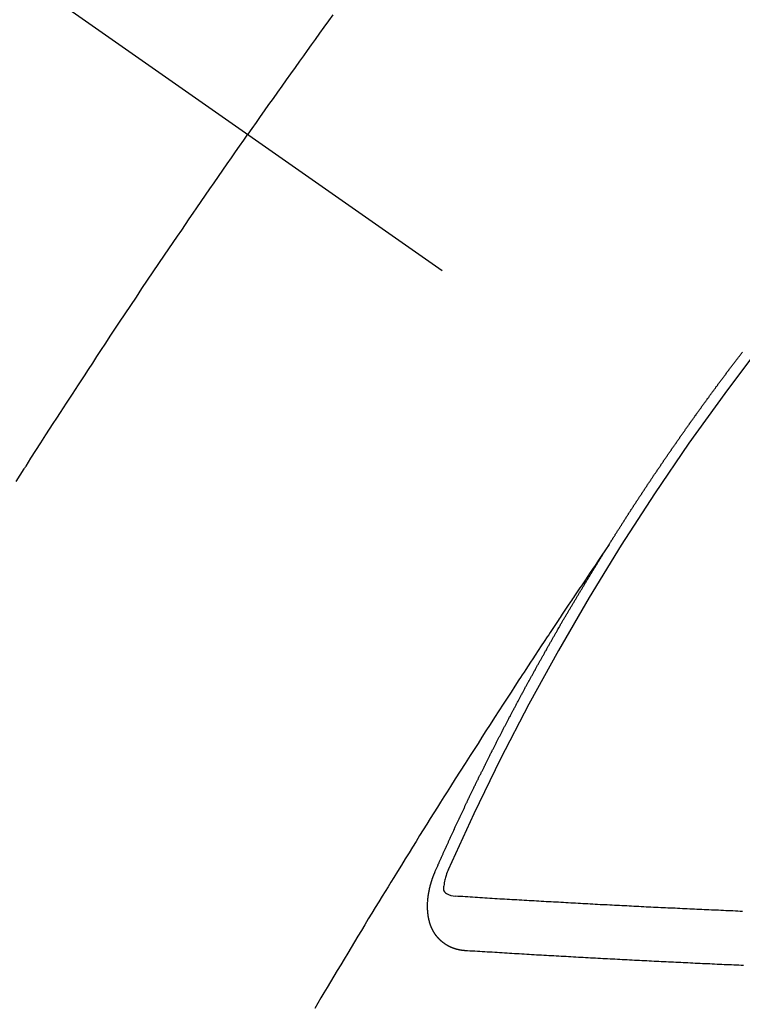
# Model space of a CAD drawing. Extents: x 163 to 26285, y -10810 to -2410.
# Drawn here: x 2413 to 2422, y -4240 to -4227 of the extents above; entities that cross this region are included whole.
import ezdxf

# ---------------------------------------------------------------- set-up
doc = ezdxf.new("R2010")
doc.units = 0
doc.header["$LTSCALE"] = 50
doc.header["$MEASUREMENT"] = 0
doc.linetypes.add('CENTER2', pattern=[1.125, 0.75, -0.125, 0.125, -0.125])
doc.linetypes.add('HIDDEN', pattern=[0.375, 0.25, -0.125])
doc.layers.add('150-機器', color=8, linetype='CONTINUOUS')

msp = doc.modelspace()

# ---------------------------------------------------------------- linework, layer by layer
at = {"layer": '150-機器', "color": 13, "linetype": 'CENTER2'}
msp.add_line((2203.354, -4079.866), (2447.372, -4250.729), dxfattribs=at)
at = {"layer": '150-機器', "color": 13, "linetype": 'HIDDEN'}
for points in [[(2417.03, -4227.27), (2416.975, -4227.346), (2416.92, -4227.422), (2416.865, -4227.498), (2416.811, -4227.574), (2416.762, -4227.641), (2416.713, -4227.709), (2416.665, -4227.777), (2416.616, -4227.844), (2416.562, -4227.921), (2416.507, -4227.998), (2416.453, -4228.074), (2416.398, -4228.151), (2416.344, -4228.227), (2416.29, -4228.304), (2416.235, -4228.38), (2416.181, -4228.457), (2416.13, -4228.529), (2416.08, -4228.602), (2416.029, -4228.674), (2415.978, -4228.747)], [(2413.113, -4233.042), (2413.163, -4232.963), (2413.213, -4232.884), (2413.218, -4232.876), (2413.224, -4232.867), (2413.229, -4232.858), (2413.235, -4232.85), (2413.296, -4232.753), (2413.358, -4232.657), (2413.42, -4232.561), (2413.482, -4232.465), (2413.527, -4232.395), (2413.572, -4232.325), (2413.617, -4232.256), (2413.662, -4232.186), (2413.735, -4232.072), (2413.809, -4231.959), (2413.883, -4231.846), (2413.957, -4231.733), (2414.008, -4231.654), (2414.06, -4231.576), (2414.111, -4231.497), (2414.162, -4231.419), (2414.22, -4231.332), (2414.277, -4231.245), (2414.334, -4231.158), (2414.392, -4231.072), (2414.461, -4230.968), (2414.53, -4230.864), (2414.6, -4230.76), (2414.669, -4230.656), (2414.739, -4230.552), (2414.809, -4230.448), (2414.879, -4230.344), (2414.949, -4230.241), (2415.002, -4230.163), (2415.055, -4230.086), (2415.108, -4230.008), (2415.16, -4229.931), (2415.207, -4229.862), (2415.254, -4229.793), (2415.301, -4229.724), (2415.348, -4229.656), (2415.401, -4229.578), (2415.455, -4229.501), (2415.508, -4229.423), (2415.561, -4229.346), (2415.615, -4229.269), (2415.668, -4229.192), (2415.721, -4229.114), (2415.775, -4229.037), (2415.825, -4228.965), (2415.876, -4228.892), (2415.927, -4228.82), (2415.978, -4228.747)], [(2420.441, -4233.828), (2420.445, -4233.822), (2420.449, -4233.816), (2420.451, -4233.811), (2420.455, -4233.805), (2420.459, -4233.799), (2420.462, -4233.793), (2420.466, -4233.788), (2420.47, -4233.782), (2420.473, -4233.776), (2420.477, -4233.771), (2420.481, -4233.765), (2420.484, -4233.759), (2420.487, -4233.754), (2420.491, -4233.749), (2420.494, -4233.742), (2420.498, -4233.737), (2420.502, -4233.732), (2420.505, -4233.725), (2420.508, -4233.72), (2420.512, -4233.715), (2420.516, -4233.708), (2420.52, -4233.703), (2420.523, -4233.698), (2420.526, -4233.692), (2420.53, -4233.686), (2420.534, -4233.681), (2420.537, -4233.675), (2420.541, -4233.669), (2420.544, -4233.664), (2420.547, -4233.658), (2420.551, -4233.652), (2420.555, -4233.647), (2420.558, -4233.641), (2420.562, -4233.635), (2420.566, -4233.629), (2420.569, -4233.624), (2420.573, -4233.618), (2420.577, -4233.612), (2420.58, -4233.608), (2420.583, -4233.601), (2420.587, -4233.596), (2420.591, -4233.591), (2420.594, -4233.584), (2420.598, -4233.579), (2420.602, -4233.573), (2420.605, -4233.568), (2420.609, -4233.562), (2420.613, -4233.556), (2420.616, -4233.551), (2420.619, -4233.545), (2420.623, -4233.539), (2420.627, -4233.534), (2420.631, -4233.528), (2420.634, -4233.522), (2420.637, -4233.517), (2420.641, -4233.512), (2420.644, -4233.505), (2420.648, -4233.5), (2420.652, -4233.495), (2420.656, -4233.489), (2420.659, -4233.483), (2420.663, -4233.478), (2420.667, -4233.472), (2420.671, -4233.466), (2420.673, -4233.461), (2420.677, -4233.455), (2420.681, -4233.449), (2420.685, -4233.444), (2420.688, -4233.438), (2420.692, -4233.432), (2420.696, -4233.427), (2420.699, -4233.422), (2420.702, -4233.416), (2420.706, -4233.41), (2420.71, -4233.404), (2420.714, -4233.399), (2420.717, -4233.393), (2420.721, -4233.387), (2420.724, -4233.382), (2420.728, -4233.377), (2420.732, -4233.37), (2420.735, -4233.365), (2420.739, -4233.36), (2420.743, -4233.354), (2420.746, -4233.348), (2420.75, -4233.343), (2420.754, -4233.337), (2420.758, -4233.331), (2420.761, -4233.326), (2420.764, -4233.32), (2420.768, -4233.314), (2420.772, -4233.31), (2420.776, -4233.304), (2420.779, -4233.298), (2420.783, -4233.292), (2420.786, -4233.287), (2420.79, -4233.281), (2420.794, -4233.275), (2420.797, -4233.27), (2420.801, -4233.264), (2420.805, -4233.259), (2420.809, -4233.253), (2420.812, -4233.248), (2420.816, -4233.242), (2420.82, -4233.236), (2420.823, -4233.231), (2420.827, -4233.225), (2420.831, -4233.22), (2420.834, -4233.214), (2420.838, -4233.208), (2420.842, -4233.203), (2420.846, -4233.197), (2420.849, -4233.192), (2420.852, -4233.186), (2420.856, -4233.18), (2420.86, -4233.175), (2420.864, -4233.169), (2420.868, -4233.164), (2420.872, -4233.158), (2420.874, -4233.152), (2420.878, -4233.147), (2420.882, -4233.141), (2420.886, -4233.136), (2420.89, -4233.13), (2420.893, -4233.124), (2420.897, -4233.118), (2420.9, -4233.114), (2420.904, -4233.108), (2420.908, -4233.102), (2420.912, -4233.097), (2420.915, -4233.091), (2420.919, -4233.085), (2420.923, -4233.08), (2420.927, -4233.075), (2420.931, -4233.069), (2420.935, -4233.063), (2420.938, -4233.058), (2420.941, -4233.052), (2420.945, -4233.046), (2420.949, -4233.041), (2420.953, -4233.036), (2420.957, -4233.03), (2420.961, -4233.024), (2420.963, -4233.019), (2420.967, -4233.013), (2420.971, -4233.007), (2420.975, -4233.002), (2420.979, -4232.997), (2420.983, -4232.991), (2420.987, -4232.985), (2420.99, -4232.98), (2420.993, -4232.974), (2420.997, -4232.968), (2421.001, -4232.963), (2421.005, -4232.958), (2421.009, -4232.952), (2421.013, -4232.946), (2421.016, -4232.941), (2421.02, -4232.936), (2421.023, -4232.929), (2421.027, -4232.924), (2421.031, -4232.919), (2421.035, -4232.913), (2421.039, -4232.907), (2421.042, -4232.902), (2421.046, -4232.897), (2421.05, -4232.891), (2421.054, -4232.886), (2421.057, -4232.88), (2421.061, -4232.874), (2421.065, -4232.868), (2421.068, -4232.863), (2421.072, -4232.858), (2421.076, -4232.852), (2421.08, -4232.847), (2421.084, -4232.841), (2421.088, -4232.836), (2421.091, -4232.831), (2421.094, -4232.824), (2421.098, -4232.819), (2421.102, -4232.813), (2421.106, -4232.808), (2421.11, -4232.802), (2421.114, -4232.797), (2421.117, -4232.792), (2421.121, -4232.786), (2421.125, -4232.78), (2421.129, -4232.775), (2421.133, -4232.77), (2421.137, -4232.764), (2421.14, -4232.758), (2421.143, -4232.753), (2421.147, -4232.747), (2421.151, -4232.741), (2421.155, -4232.736), (2421.159, -4232.731), (2421.163, -4232.725), (2421.167, -4232.719), (2421.17, -4232.714), (2421.174, -4232.709), (2421.178, -4232.703), (2421.182, -4232.697), (2421.186, -4232.692), (2421.19, -4232.687), (2421.194, -4232.681), (2421.197, -4232.676), (2421.201, -4232.67), (2421.204, -4232.664), (2421.208, -4232.658), (2421.212, -4232.653), (2421.216, -4232.648), (2421.22, -4232.642), (2421.223, -4232.637), (2421.227, -4232.631), (2421.231, -4232.626), (2421.235, -4232.62), (2421.239, -4232.615), (2421.243, -4232.609), (2421.247, -4232.603), (2421.251, -4232.598), (2421.254, -4232.593), (2421.258, -4232.587), (2421.262, -4232.581), (2421.266, -4232.577), (2421.27, -4232.571), (2421.274, -4232.565), (2421.278, -4232.559), (2421.281, -4232.554), (2421.285, -4232.549), (2421.289, -4232.543), (2421.292, -4232.538), (2421.296, -4232.532), (2421.3, -4232.527), (2421.304, -4232.521), (2421.308, -4232.516), (2421.312, -4232.51), (2421.316, -4232.505), (2421.319, -4232.5), (2421.323, -4232.494), (2421.327, -4232.488), (2421.331, -4232.483), (2421.335, -4232.478), (2421.339, -4232.472), (2421.343, -4232.466), (2421.346, -4232.461), (2421.35, -4232.456), (2421.354, -4232.45), (2421.358, -4232.444), (2421.362, -4232.439), (2421.366, -4232.434), (2421.37, -4232.428), (2421.373, -4232.423), (2421.377, -4232.417), (2421.381, -4232.411), (2421.385, -4232.406), (2421.389, -4232.401), (2421.393, -4232.395), (2421.397, -4232.389), (2421.4, -4232.385), (2421.404, -4232.379), (2421.408, -4232.373), (2421.412, -4232.367), (2421.415, -4232.362), (2421.419, -4232.357), (2421.423, -4232.351), (2421.427, -4232.346), (2421.431, -4232.34), (2421.435, -4232.335), (2421.439, -4232.329), (2421.442, -4232.324), (2421.446, -4232.318), (2421.451, -4232.313), (2421.455, -4232.308), (2421.459, -4232.303), (2421.463, -4232.297), (2421.467, -4232.291), (2421.47, -4232.286), (2421.474, -4232.281), (2421.478, -4232.275), (2421.481, -4232.27), (2421.485, -4232.264), (2421.489, -4232.258), (2421.493, -4232.253), (2421.497, -4232.248), (2421.501, -4232.242), (2421.505, -4232.236), (2421.508, -4232.232), (2421.512, -4232.226), (2421.517, -4232.221), (2421.521, -4232.215), (2421.525, -4232.21), (2421.529, -4232.204), (2421.533, -4232.199), (2421.536, -4232.194), (2421.54, -4232.188), (2421.544, -4232.182), (2421.548, -4232.177), (2421.551, -4232.172), (2421.555, -4232.166), (2421.56, -4232.16), (2421.564, -4232.156), (2421.568, -4232.15), (2421.572, -4232.144), (2421.576, -4232.139), (2421.579, -4232.134), (2421.583, -4232.128), (2421.587, -4232.122), (2421.591, -4232.117), (2421.595, -4232.112), (2421.599, -4232.106), (2421.603, -4232.101), (2421.607, -4232.096), (2421.611, -4232.09), (2421.615, -4232.085), (2421.618, -4232.08), (2421.622, -4232.074), (2421.626, -4232.068), (2421.63, -4232.062), (2421.634, -4232.058), (2421.639, -4232.052), (2421.643, -4232.047), (2421.646, -4232.042), (2421.65, -4232.036), (2421.654, -4232.03), (2421.658, -4232.025), (2421.661, -4232.02), (2421.665, -4232.014), (2421.67, -4232.009), (2421.674, -4232.004), (2421.678, -4231.998), (2421.682, -4231.993), (2421.685, -4231.988), (2421.689, -4231.982), (2421.693, -4231.976), (2421.698, -4231.971), (2421.701, -4231.966), (2421.705, -4231.96), (2421.709, -4231.955), (2421.713, -4231.95), (2421.717, -4231.944), (2421.721, -4231.938), (2421.726, -4231.933), (2421.729, -4231.928), (2421.733, -4231.923), (2421.737, -4231.917), (2421.741, -4231.912), (2421.745, -4231.906), (2421.749, -4231.901), (2421.753, -4231.895), (2421.757, -4231.89), (2421.761, -4231.885), (2421.765, -4231.879), (2421.768, -4231.874), (2421.772, -4231.868), (2421.777, -4231.863), (2421.781, -4231.858), (2421.785, -4231.853), (2421.789, -4231.847), (2421.793, -4231.841), (2421.797, -4231.837), (2421.801, -4231.831), (2421.805, -4231.825), (2421.808, -4231.821), (2421.812, -4231.815), (2421.816, -4231.809), (2421.821, -4231.804), (2421.825, -4231.799), (2421.829, -4231.793), (2421.833, -4231.788), (2421.836, -4231.783), (2421.841, -4231.778), (2421.845, -4231.772), (2421.849, -4231.766), (2421.852, -4231.761), (2421.856, -4231.756), (2421.861, -4231.75), (2421.864, -4231.745), (2421.868, -4231.74), (2421.872, -4231.734), (2421.877, -4231.728), (2421.881, -4231.724), (2421.885, -4231.718), (2421.889, -4231.713), (2421.892, -4231.708), (2421.896, -4231.702), (2421.901, -4231.697), (2421.904, -4231.692), (2421.908, -4231.686), (2421.912, -4231.68), (2421.916, -4231.675), (2421.921, -4231.67), (2421.925, -4231.665), (2421.929, -4231.659), (2421.932, -4231.654), (2421.937, -4231.649), (2421.941, -4231.643), (2421.944, -4231.638), (2421.948, -4231.633), (2421.953, -4231.627), (2421.957, -4231.622), (2421.961, -4231.617), (2421.965, -4231.611), (2421.97, -4231.606), (2421.973, -4231.601), (2421.977, -4231.595), (2421.981, -4231.59), (2421.986, -4231.584), (2421.989, -4231.58), (2421.993, -4231.574), (2421.997, -4231.568), (2422.001, -4231.564), (2422.005, -4231.558), (2422.009, -4231.552), (2422.013, -4231.547), (2422.018, -4231.542), (2422.022, -4231.537), (2422.026, -4231.531), (2422.029, -4231.526), (2422.034, -4231.521), (2422.038, -4231.515), (2422.041, -4231.51), (2422.045, -4231.504), (2422.05, -4231.499), (2422.054, -4231.494), (2422.058, -4231.489), (2422.062, -4231.484), (2422.066, -4231.479), (2422.07, -4231.473), (2422.074, -4231.467), (2422.079, -4231.462), (2422.082, -4231.457), (2422.086, -4231.451), (2422.091, -4231.446), (2422.094, -4231.441)], [(2420.445, -4233.822), (2420.401, -4233.886), (2420.358, -4233.951), (2420.315, -4234.015), (2420.272, -4234.079), (2420.242, -4234.123), (2420.213, -4234.167), (2420.183, -4234.211), (2420.154, -4234.255), (2420.137, -4234.28), (2420.12, -4234.305), (2420.103, -4234.331), (2420.085, -4234.356), (2420.069, -4234.381), (2420.052, -4234.406), (2420.035, -4234.431), (2420.018, -4234.456), (2420.005, -4234.475), (2419.993, -4234.493), (2419.98, -4234.512), (2419.967, -4234.531), (2419.942, -4234.569), (2419.917, -4234.607), (2419.891, -4234.645), (2419.866, -4234.683), (2419.853, -4234.702), (2419.841, -4234.721), (2419.828, -4234.74), (2419.816, -4234.759), (2419.799, -4234.784), (2419.782, -4234.809), (2419.765, -4234.834), (2419.749, -4234.859), (2419.732, -4234.885), (2419.716, -4234.91), (2419.699, -4234.936), (2419.682, -4234.961), (2419.645, -4235.018), (2419.607, -4235.075), (2419.569, -4235.131), (2419.532, -4235.188), (2419.503, -4235.232), (2419.474, -4235.277), (2419.445, -4235.321), (2419.416, -4235.365), (2419.395, -4235.398), (2419.373, -4235.43), (2419.352, -4235.463), (2419.33, -4235.495), (2419.281, -4235.57), (2419.233, -4235.645), (2419.184, -4235.72), (2419.136, -4235.796), (2419.082, -4235.878), (2419.029, -4235.961), (2418.976, -4236.044), (2418.922, -4236.126), (2418.874, -4236.202), (2418.825, -4236.279), (2418.776, -4236.355), (2418.727, -4236.431), (2418.666, -4236.527), (2418.605, -4236.622), (2418.544, -4236.718), (2418.484, -4236.814), (2418.443, -4236.878), (2418.403, -4236.941), (2418.363, -4237.005), (2418.323, -4237.069), (2418.279, -4237.139), (2418.235, -4237.21), (2418.191, -4237.28), (2418.147, -4237.35), (2418.103, -4237.42), (2418.059, -4237.491), (2418.016, -4237.561), (2417.972, -4237.632), (2417.924, -4237.708), (2417.877, -4237.785), (2417.83, -4237.862), (2417.783, -4237.939), (2417.747, -4237.996), (2417.712, -4238.054), (2417.676, -4238.111), (2417.641, -4238.169), (2417.597, -4238.24), (2417.554, -4238.31), (2417.511, -4238.381), (2417.468, -4238.451), (2417.426, -4238.522), (2417.383, -4238.593), (2417.34, -4238.663), (2417.298, -4238.734), (2417.255, -4238.804), (2417.213, -4238.875), (2417.17, -4238.946), (2417.128, -4239.016), (2417.085, -4239.087), (2417.043, -4239.158), (2417.001, -4239.229), (2416.958, -4239.3), (2416.92, -4239.364), (2416.882, -4239.428), (2416.844, -4239.493), (2416.806, -4239.557)], [(2418.297, -4237.861), (2418.301, -4237.851), (2418.305, -4237.843), (2418.308, -4237.834), (2418.312, -4237.826), (2418.316, -4237.818), (2418.32, -4237.809), (2418.324, -4237.8), (2418.327, -4237.792), (2418.331, -4237.783), (2418.334, -4237.775), (2418.339, -4237.766), (2418.343, -4237.757), (2418.346, -4237.749), (2418.35, -4237.74), (2418.353, -4237.732), (2418.358, -4237.723), (2418.362, -4237.715), (2418.365, -4237.706), (2418.369, -4237.698), (2418.373, -4237.688), (2418.377, -4237.68), (2418.381, -4237.672), (2418.384, -4237.663), (2418.388, -4237.655), (2418.393, -4237.646), (2418.396, -4237.638), (2418.4, -4237.629), (2418.403, -4237.621), (2418.407, -4237.611), (2418.412, -4237.603), (2418.415, -4237.595), (2418.419, -4237.586), (2418.422, -4237.578), (2418.427, -4237.569), (2418.431, -4237.561), (2418.434, -4237.552), (2418.438, -4237.544), (2418.443, -4237.535), (2418.446, -4237.526), (2418.45, -4237.518), (2418.454, -4237.51), (2418.458, -4237.501), (2418.462, -4237.492), (2418.465, -4237.484), (2418.469, -4237.476), (2418.473, -4237.467), (2418.477, -4237.458), (2418.481, -4237.45), (2418.485, -4237.441), (2418.489, -4237.432), (2418.492, -4237.424), (2418.497, -4237.416), (2418.501, -4237.407), (2418.504, -4237.398), (2418.509, -4237.39), (2418.512, -4237.382), (2418.516, -4237.372), (2418.521, -4237.364), (2418.524, -4237.356), (2418.528, -4237.347), (2418.533, -4237.339), (2418.536, -4237.33), (2418.54, -4237.322), (2418.544, -4237.313), (2418.548, -4237.304), (2418.551, -4237.296), (2418.556, -4237.287), (2418.56, -4237.279), (2418.563, -4237.27), (2418.568, -4237.262), (2418.572, -4237.253), (2418.575, -4237.244), (2418.58, -4237.237), (2418.584, -4237.227), (2418.588, -4237.219), (2418.592, -4237.211), (2418.596, -4237.201), (2418.6, -4237.194), (2418.604, -4237.185), (2418.607, -4237.177), (2418.612, -4237.168), (2418.615, -4237.159), (2418.62, -4237.151), (2418.624, -4237.142), (2418.627, -4237.134), (2418.632, -4237.126), (2418.636, -4237.116), (2418.64, -4237.108), (2418.644, -4237.1), (2418.648, -4237.091), (2418.652, -4237.083), (2418.656, -4237.074), (2418.661, -4237.065), (2418.664, -4237.057), (2418.668, -4237.049), (2418.672, -4237.04), (2418.676, -4237.031), (2418.68, -4237.023), (2418.684, -4237.014), (2418.689, -4237.006), (2418.692, -4236.998), (2418.697, -4236.989), (2418.701, -4236.98), (2418.704, -4236.972), (2418.709, -4236.963), (2418.713, -4236.955), (2418.717, -4236.947), (2418.721, -4236.937), (2418.725, -4236.929), (2418.729, -4236.921), (2418.734, -4236.912), (2418.737, -4236.904), (2418.742, -4236.895), (2418.746, -4236.886), (2418.75, -4236.878), (2418.754, -4236.869), (2418.758, -4236.861), (2418.762, -4236.853), (2418.767, -4236.844), (2418.77, -4236.836), (2418.775, -4236.828), (2418.779, -4236.818), (2418.783, -4236.81), (2418.787, -4236.801), (2418.792, -4236.793), (2418.795, -4236.785), (2418.8, -4236.776), (2418.803, -4236.767), (2418.808, -4236.759), (2418.812, -4236.75), (2418.816, -4236.742), (2418.82, -4236.733), (2418.825, -4236.725), (2418.828, -4236.716), (2418.833, -4236.708), (2418.837, -4236.699), (2418.841, -4236.691), (2418.845, -4236.682), (2418.849, -4236.674), (2418.854, -4236.665), (2418.858, -4236.657), (2418.863, -4236.648), (2418.866, -4236.64), (2418.87, -4236.632), (2418.875, -4236.622), (2418.879, -4236.614), (2418.883, -4236.605), (2418.887, -4236.597), (2418.892, -4236.589), (2418.896, -4236.58), (2418.9, -4236.572), (2418.904, -4236.563), (2418.908, -4236.555), (2418.913, -4236.547), (2418.917, -4236.538), (2418.921, -4236.53), (2418.925, -4236.52), (2418.93, -4236.512), (2418.934, -4236.504), (2418.938, -4236.495), (2418.942, -4236.487), (2418.947, -4236.478), (2418.951, -4236.47), (2418.956, -4236.461), (2418.959, -4236.453), (2418.964, -4236.445), (2418.968, -4236.436), (2418.972, -4236.428), (2418.977, -4236.419), (2418.98, -4236.41), (2418.985, -4236.402), (2418.99, -4236.394), (2418.993, -4236.385), (2418.998, -4236.376), (2419.002, -4236.369), (2419.006, -4236.359), (2419.011, -4236.351), (2419.016, -4236.343), (2419.019, -4236.334), (2419.024, -4236.325), (2419.028, -4236.317), (2419.032, -4236.309), (2419.037, -4236.3), (2419.041, -4236.292), (2419.045, -4236.283), (2419.05, -4236.275), (2419.055, -4236.266), (2419.058, -4236.258), (2419.063, -4236.249), (2419.067, -4236.241), (2419.071, -4236.232), (2419.076, -4236.224), (2419.08, -4236.216), (2419.084, -4236.207), (2419.088, -4236.199), (2419.093, -4236.19), (2419.098, -4236.182), (2419.102, -4236.173), (2419.106, -4236.165), (2419.111, -4236.156), (2419.115, -4236.148), (2419.119, -4236.139), (2419.124, -4236.131), (2419.129, -4236.122), (2419.132, -4236.114), (2419.137, -4236.105), (2419.141, -4236.097), (2419.146, -4236.089), (2419.15, -4236.08), (2419.154, -4236.072), (2419.159, -4236.063), (2419.163, -4236.055), (2419.167, -4236.046), (2419.172, -4236.038), (2419.177, -4236.029), (2419.181, -4236.021), (2419.185, -4236.012), (2419.189, -4236.004), (2419.194, -4235.995), (2419.199, -4235.987), (2419.203, -4235.978), (2419.207, -4235.97), (2419.212, -4235.961), (2419.216, -4235.953), (2419.221, -4235.945), (2419.225, -4235.936), (2419.23, -4235.927), (2419.234, -4235.919), (2419.239, -4235.911), (2419.243, -4235.903), (2419.247, -4235.894), (2419.252, -4235.886), (2419.257, -4235.877), (2419.261, -4235.869), (2419.266, -4235.86), (2419.269, -4235.852), (2419.274, -4235.843), (2419.279, -4235.835), (2419.283, -4235.826), (2419.288, -4235.818), (2419.293, -4235.81), (2419.296, -4235.801), (2419.301, -4235.792), (2419.305, -4235.784), (2419.31, -4235.776), (2419.315, -4235.768), (2419.32, -4235.759), (2419.324, -4235.75), (2419.328, -4235.742), (2419.333, -4235.733), (2419.337, -4235.725), (2419.342, -4235.716), (2419.346, -4235.708), (2419.351, -4235.7), (2419.356, -4235.692), (2419.36, -4235.682), (2419.364, -4235.675), (2419.369, -4235.666), (2419.373, -4235.658), (2419.378, -4235.649), (2419.383, -4235.641), (2419.388, -4235.632), (2419.392, -4235.625), (2419.397, -4235.616), (2419.401, -4235.607), (2419.405, -4235.599), (2419.41, -4235.59), (2419.414, -4235.582), (2419.419, -4235.573), (2419.424, -4235.565), (2419.429, -4235.557), (2419.433, -4235.549), (2419.438, -4235.54), (2419.442, -4235.532), (2419.447, -4235.523), (2419.452, -4235.514), (2419.455, -4235.506), (2419.46, -4235.497), (2419.465, -4235.489), (2419.47, -4235.481), (2419.474, -4235.473), (2419.479, -4235.464), (2419.483, -4235.456), (2419.488, -4235.447), (2419.493, -4235.438), (2419.497, -4235.431), (2419.502, -4235.422), (2419.507, -4235.414), (2419.511, -4235.405), (2419.516, -4235.397), (2419.521, -4235.388), (2419.525, -4235.381), (2419.53, -4235.372), (2419.535, -4235.363), (2419.539, -4235.355), (2419.544, -4235.346), (2419.548, -4235.338), (2419.553, -4235.33), (2419.558, -4235.322), (2419.562, -4235.313), (2419.567, -4235.304), (2419.572, -4235.296), (2419.577, -4235.288), (2419.581, -4235.28), (2419.586, -4235.271), (2419.59, -4235.263), (2419.595, -4235.254), (2419.6, -4235.246), (2419.604, -4235.238), (2419.609, -4235.229), (2419.614, -4235.221), (2419.618, -4235.212), (2419.623, -4235.204), (2419.628, -4235.196), (2419.633, -4235.187), (2419.637, -4235.179), (2419.642, -4235.17), (2419.646, -4235.162), (2419.651, -4235.153), (2419.656, -4235.145), (2419.66, -4235.137), (2419.666, -4235.129), (2419.67, -4235.121), (2419.675, -4235.112), (2419.68, -4235.103), (2419.685, -4235.095), (2419.689, -4235.087), (2419.694, -4235.079), (2419.699, -4235.07), (2419.704, -4235.061), (2419.708, -4235.053), (2419.713, -4235.044), (2419.717, -4235.037), (2419.723, -4235.028), (2419.728, -4235.02), (2419.732, -4235.012), (2419.737, -4235.003), (2419.741, -4234.995), (2419.746, -4234.986), (2419.751, -4234.978), (2419.755, -4234.97), (2419.76, -4234.961), (2419.765, -4234.954), (2419.77, -4234.945), (2419.775, -4234.936), (2419.78, -4234.928), (2419.785, -4234.919), (2419.789, -4234.911), (2419.794, -4234.903), (2419.799, -4234.895), (2419.804, -4234.887), (2419.809, -4234.878), (2419.814, -4234.869), (2419.818, -4234.861), (2419.823, -4234.852), (2419.827, -4234.845), (2419.833, -4234.836), (2419.838, -4234.828), (2419.842, -4234.82), (2419.847, -4234.811), (2419.851, -4234.803), (2419.856, -4234.794), (2419.862, -4234.786), (2419.866, -4234.778), (2419.871, -4234.769), (2419.876, -4234.761), (2419.88, -4234.753), (2419.886, -4234.745), (2419.891, -4234.737), (2419.895, -4234.728), (2419.9, -4234.719), (2419.905, -4234.711), (2419.91, -4234.703), (2419.915, -4234.694), (2419.92, -4234.686), (2419.925, -4234.678), (2419.93, -4234.67), (2419.935, -4234.662), (2419.939, -4234.653), (2419.944, -4234.645), (2419.949, -4234.636), (2419.954, -4234.628), (2419.959, -4234.62), (2419.964, -4234.611), (2419.969, -4234.603), (2419.974, -4234.595), (2419.979, -4234.587), (2419.984, -4234.578), (2419.988, -4234.57), (2419.994, -4234.562), (2419.998, -4234.554), (2420.003, -4234.545), (2420.008, -4234.536), (2420.013, -4234.529), (2420.018, -4234.52), (2420.023, -4234.511), (2420.028, -4234.504), (2420.033, -4234.495), (2420.038, -4234.487), (2420.042, -4234.479), (2420.048, -4234.471), (2420.053, -4234.462), (2420.057, -4234.454), (2420.063, -4234.446), (2420.068, -4234.437), (2420.072, -4234.429), (2420.077, -4234.42), (2420.082, -4234.413), (2420.087, -4234.404), (2420.092, -4234.395), (2420.097, -4234.388), (2420.102, -4234.379), (2420.107, -4234.371), (2420.112, -4234.363), (2420.117, -4234.355), (2420.122, -4234.346), (2420.127, -4234.338), (2420.132, -4234.33), (2420.137, -4234.321), (2420.142, -4234.314), (2420.147, -4234.305), (2420.152, -4234.296), (2420.157, -4234.289), (2420.162, -4234.28), (2420.167, -4234.271), (2420.172, -4234.264), (2420.177, -4234.255), (2420.182, -4234.247), (2420.187, -4234.239), (2420.192, -4234.23), (2420.197, -4234.222), (2420.202, -4234.214), (2420.206, -4234.206), (2420.212, -4234.197), (2420.217, -4234.189), (2420.222, -4234.181), (2420.227, -4234.173), (2420.231, -4234.165), (2420.237, -4234.156), (2420.242, -4234.148), (2420.247, -4234.14), (2420.252, -4234.132), (2420.258, -4234.123), (2420.262, -4234.115), (2420.267, -4234.107), (2420.273, -4234.099), (2420.277, -4234.091), (2420.283, -4234.082), (2420.288, -4234.074), (2420.294, -4234.066), (2420.298, -4234.058), (2420.303, -4234.049), (2420.308, -4234.041), (2420.313, -4234.033), (2420.319, -4234.025), (2420.323, -4234.016), (2420.329, -4234.009), (2420.333, -4234), (2420.339, -4233.992), (2420.344, -4233.984), (2420.349, -4233.976), (2420.354, -4233.967), (2420.359, -4233.959), (2420.364, -4233.951), (2420.369, -4233.942), (2420.374, -4233.935), (2420.379, -4233.926), (2420.385, -4233.918), (2420.39, -4233.909), (2420.395, -4233.902), (2420.4, -4233.893), (2420.406, -4233.885), (2420.41, -4233.877), (2420.416, -4233.869), (2420.421, -4233.86), (2420.426, -4233.852), (2420.431, -4233.844), (2420.436, -4233.836), (2420.441, -4233.828)], [(2418.664, -4238.843), (2418.662, -4238.843), (2418.659, -4238.842), (2418.657, -4238.842), (2418.654, -4238.842), (2418.651, -4238.842), (2418.649, -4238.841), (2418.647, -4238.841), (2418.645, -4238.841), (2418.642, -4238.841), (2418.64, -4238.841), (2418.638, -4238.84), (2418.635, -4238.84), (2418.632, -4238.839), (2418.63, -4238.839), (2418.627, -4238.839), (2418.625, -4238.839), (2418.623, -4238.839), (2418.62, -4238.838), (2418.618, -4238.837), (2418.616, -4238.837), (2418.613, -4238.837), (2418.611, -4238.836), (2418.609, -4238.836), (2418.606, -4238.835), (2418.603, -4238.836), (2418.601, -4238.835), (2418.599, -4238.835), (2418.597, -4238.835), (2418.594, -4238.834), (2418.591, -4238.834), (2418.589, -4238.833), (2418.587, -4238.833), (2418.585, -4238.832), (2418.583, -4238.831), (2418.58, -4238.831), (2418.578, -4238.83), (2418.576, -4238.83), (2418.573, -4238.83), (2418.57, -4238.829), (2418.568, -4238.828), (2418.567, -4238.827), (2418.564, -4238.827), (2418.562, -4238.827), (2418.559, -4238.826), (2418.557, -4238.825), (2418.555, -4238.824), (2418.553, -4238.824), (2418.551, -4238.823), (2418.548, -4238.823), (2418.546, -4238.821), (2418.544, -4238.821), (2418.542, -4238.821), (2418.539, -4238.82), (2418.537, -4238.819), (2418.535, -4238.818), (2418.533, -4238.818), (2418.53, -4238.816), (2418.528, -4238.816), (2418.526, -4238.815), (2418.524, -4238.815), (2418.521, -4238.814), (2418.52, -4238.813), (2418.517, -4238.812), (2418.516, -4238.811), (2418.513, -4238.81), (2418.511, -4238.81), (2418.509, -4238.809), (2418.507, -4238.808), (2418.504, -4238.807), (2418.502, -4238.806), (2418.5, -4238.805), (2418.498, -4238.805), (2418.496, -4238.803), (2418.494, -4238.803), (2418.492, -4238.802), (2418.49, -4238.801), (2418.487, -4238.8), (2418.486, -4238.798), (2418.483, -4238.798), (2418.482, -4238.797), (2418.479, -4238.796), (2418.477, -4238.795), (2418.475, -4238.794), (2418.473, -4238.793), (2418.471, -4238.792), (2418.469, -4238.791), (2418.467, -4238.79), (2418.465, -4238.789), (2418.463, -4238.787), (2418.461, -4238.787), (2418.459, -4238.786), (2418.457, -4238.785), (2418.455, -4238.783), (2418.453, -4238.783), (2418.451, -4238.782), (2418.449, -4238.78), (2418.447, -4238.779), (2418.445, -4238.778), (2418.443, -4238.777), (2418.442, -4238.776), (2418.439, -4238.774), (2418.437, -4238.773), (2418.436, -4238.772), (2418.434, -4238.772), (2418.431, -4238.77), (2418.43, -4238.769), (2418.428, -4238.768), (2418.426, -4238.767), (2418.424, -4238.765), (2418.422, -4238.764), (2418.421, -4238.763), (2418.418, -4238.761), (2418.416, -4238.76), (2418.415, -4238.759), (2418.413, -4238.758), (2418.411, -4238.756), (2418.409, -4238.755), (2418.407, -4238.754), (2418.406, -4238.752), (2418.403, -4238.751), (2418.402, -4238.75), (2418.4, -4238.748), (2418.399, -4238.747), (2418.396, -4238.746), (2418.394, -4238.744), (2418.393, -4238.743), (2418.391, -4238.742), (2418.389, -4238.74), (2418.388, -4238.738), (2418.386, -4238.737), (2418.384, -4238.736), (2418.382, -4238.734), (2418.38, -4238.733), (2418.379, -4238.731), (2418.378, -4238.73), (2418.375, -4238.728), (2418.374, -4238.727), (2418.372, -4238.726), (2418.371, -4238.724), (2418.368, -4238.722), (2418.367, -4238.721), (2418.365, -4238.72), (2418.364, -4238.718), (2418.362, -4238.717), (2418.36, -4238.715), (2418.359, -4238.713), (2418.357, -4238.712), (2418.355, -4238.711), (2418.354, -4238.709), (2418.352, -4238.707), (2418.351, -4238.705), (2418.349, -4238.704), (2418.347, -4238.703), (2418.346, -4238.701), (2418.344, -4238.7), (2418.343, -4238.698), (2418.341, -4238.696), (2418.34, -4238.694), (2418.338, -4238.693), (2418.336, -4238.692), (2418.335, -4238.689), (2418.333, -4238.688), (2418.332, -4238.686), (2418.33, -4238.685), (2418.329, -4238.683), (2418.327, -4238.68), (2418.326, -4238.679), (2418.325, -4238.677), (2418.323, -4238.676), (2418.321, -4238.674), (2418.319, -4238.672), (2418.318, -4238.67), (2418.317, -4238.668), (2418.316, -4238.667), (2418.314, -4238.665), (2418.313, -4238.663), (2418.311, -4238.662), (2418.31, -4238.66), (2418.309, -4238.658), (2418.307, -4238.656), (2418.305, -4238.654), (2418.304, -4238.652), (2418.303, -4238.65), (2418.302, -4238.649), (2418.301, -4238.647), (2418.299, -4238.645), (2418.298, -4238.643), (2418.296, -4238.641), (2418.295, -4238.639), (2418.294, -4238.637), (2418.292, -4238.635), (2418.291, -4238.633), (2418.29, -4238.631), (2418.288, -4238.63), (2418.287, -4238.628), (2418.286, -4238.626), (2418.284, -4238.623), (2418.283, -4238.621), (2418.282, -4238.62), (2418.281, -4238.618), (2418.28, -4238.616), (2418.279, -4238.614), (2418.278, -4238.612), (2418.276, -4238.609), (2418.275, -4238.607), (2418.274, -4238.605), (2418.273, -4238.603), (2418.272, -4238.601), (2418.271, -4238.599), (2418.27, -4238.597), (2418.269, -4238.595), (2418.267, -4238.593), (2418.266, -4238.591), (2418.265, -4238.589), (2418.264, -4238.587), (2418.262, -4238.585), (2418.261, -4238.583), (2418.261, -4238.58), (2418.26, -4238.578), (2418.259, -4238.576), (2418.258, -4238.574), (2418.256, -4238.572), (2418.255, -4238.57), (2418.254, -4238.567), (2418.253, -4238.565), (2418.252, -4238.563), (2418.251, -4238.561), (2418.251, -4238.558), (2418.25, -4238.557), (2418.249, -4238.555), (2418.247, -4238.553), (2418.247, -4238.55), (2418.246, -4238.548), (2418.245, -4238.546), (2418.244, -4238.543), (2418.243, -4238.541), (2418.242, -4238.539), (2418.241, -4238.536), (2418.24, -4238.534), (2418.239, -4238.531), (2418.238, -4238.529), (2418.237, -4238.527), (2418.237, -4238.524), (2418.236, -4238.522), (2418.235, -4238.52), (2418.234, -4238.518), (2418.234, -4238.515), (2418.233, -4238.513), (2418.232, -4238.51), (2418.231, -4238.508), (2418.231, -4238.505), (2418.229, -4238.503), (2418.229, -4238.501), (2418.228, -4238.499), (2418.228, -4238.497), (2418.227, -4238.495), (2418.227, -4238.492), (2418.226, -4238.49), (2418.225, -4238.487), (2418.225, -4238.484), (2418.224, -4238.482), (2418.223, -4238.48), (2418.223, -4238.477), (2418.222, -4238.475), (2418.221, -4238.472), (2418.221, -4238.469), (2418.22, -4238.467), (2418.219, -4238.465), (2418.219, -4238.462), (2418.217, -4238.46), (2418.218, -4238.458), (2418.217, -4238.455), (2418.217, -4238.452), (2418.216, -4238.45), (2418.215, -4238.447), (2418.215, -4238.444), (2418.214, -4238.442), (2418.213, -4238.44), (2418.214, -4238.438), (2418.213, -4238.435), (2418.213, -4238.432), (2418.212, -4238.429), (2418.212, -4238.426), (2418.211, -4238.424), (2418.21, -4238.422), (2418.21, -4238.419), (2418.21, -4238.417), (2418.209, -4238.414), (2418.209, -4238.411), (2418.208, -4238.408), (2418.208, -4238.406), (2418.208, -4238.403), (2418.208, -4238.401), (2418.207, -4238.398), (2418.207, -4238.395), (2418.206, -4238.392), (2418.207, -4238.39), (2418.206, -4238.387), (2418.206, -4238.385), (2418.205, -4238.382), (2418.205, -4238.38), (2418.205, -4238.377), (2418.205, -4238.374), (2418.204, -4238.371), (2418.204, -4238.369), (2418.204, -4238.366), (2418.203, -4238.363), (2418.203, -4238.361), (2418.203, -4238.358), (2418.203, -4238.356), (2418.202, -4238.353), (2418.203, -4238.351), (2418.203, -4238.347), (2418.202, -4238.344), (2418.202, -4238.342), (2418.202, -4238.339), (2418.201, -4238.337), (2418.201, -4238.334), (2418.202, -4238.331), (2418.201, -4238.328), (2418.201, -4238.325), (2418.201, -4238.323), (2418.201, -4238.32), (2418.201, -4238.317), (2418.201, -4238.314), (2418.201, -4238.312), (2418.2, -4238.309), (2418.201, -4238.306), (2418.201, -4238.303), (2418.201, -4238.301), (2418.2, -4238.298), (2418.201, -4238.294), (2418.201, -4238.292), (2418.2, -4238.289), (2418.201, -4238.286), (2418.201, -4238.284), (2418.2, -4238.281), (2418.201, -4238.278), (2418.201, -4238.275), (2418.201, -4238.273), (2418.201, -4238.269), (2418.201, -4238.267), (2418.201, -4238.264), (2418.201, -4238.261), (2418.201, -4238.259), (2418.201, -4238.255), (2418.202, -4238.253), (2418.201, -4238.25), (2418.202, -4238.247), (2418.202, -4238.244), (2418.203, -4238.241), (2418.202, -4238.238), (2418.203, -4238.235), (2418.202, -4238.233), (2418.203, -4238.23), (2418.203, -4238.227), (2418.204, -4238.224), (2418.203, -4238.221), (2418.204, -4238.218), (2418.205, -4238.216), (2418.205, -4238.212), (2418.205, -4238.21), (2418.205, -4238.206), (2418.205, -4238.204), (2418.205, -4238.201), (2418.206, -4238.198), (2418.206, -4238.195), (2418.207, -4238.192), (2418.207, -4238.189), (2418.207, -4238.186), (2418.207, -4238.184), (2418.208, -4238.18), (2418.208, -4238.178), (2418.209, -4238.175), (2418.209, -4238.171), (2418.209, -4238.169), (2418.21, -4238.166), (2418.21, -4238.162), (2418.211, -4238.16), (2418.211, -4238.157), (2418.211, -4238.154), (2418.212, -4238.151), (2418.213, -4238.148), (2418.213, -4238.145), (2418.213, -4238.143), (2418.214, -4238.14), (2418.214, -4238.136), (2418.214, -4238.134), (2418.215, -4238.131), (2418.216, -4238.128), (2418.216, -4238.124), (2418.217, -4238.122), (2418.218, -4238.119), (2418.218, -4238.115), (2418.219, -4238.112), (2418.219, -4238.11), (2418.22, -4238.107), (2418.221, -4238.104), (2418.221, -4238.1), (2418.222, -4238.097), (2418.222, -4238.095), (2418.223, -4238.092), (2418.223, -4238.089), (2418.224, -4238.086), (2418.225, -4238.083), (2418.225, -4238.08), (2418.226, -4238.077), (2418.227, -4238.074), (2418.227, -4238.071), (2418.228, -4238.068), (2418.229, -4238.065), (2418.23, -4238.062), (2418.23, -4238.059), (2418.231, -4238.056), (2418.232, -4238.053), (2418.232, -4238.05), (2418.233, -4238.047), (2418.234, -4238.044), (2418.235, -4238.041), (2418.235, -4238.038), (2418.236, -4238.035), (2418.237, -4238.032), (2418.238, -4238.029), (2418.238, -4238.026), (2418.239, -4238.023), (2418.24, -4238.02), (2418.241, -4238.017), (2418.242, -4238.014), (2418.243, -4238.011), (2418.244, -4238.008), (2418.245, -4238.005), (2418.245, -4238.002), (2418.246, -4237.999), (2418.247, -4237.996), (2418.248, -4237.993), (2418.249, -4237.99), (2418.25, -4237.987), (2418.251, -4237.984), (2418.252, -4237.981), (2418.253, -4237.978), (2418.254, -4237.975), (2418.255, -4237.972), (2418.256, -4237.969), (2418.256, -4237.966), (2418.257, -4237.963), (2418.259, -4237.959), (2418.26, -4237.956), (2418.261, -4237.953), (2418.262, -4237.951), (2418.263, -4237.948), (2418.264, -4237.945), (2418.265, -4237.942), (2418.266, -4237.938), (2418.267, -4237.935), (2418.269, -4237.933), (2418.27, -4237.929), (2418.271, -4237.926), (2418.272, -4237.923), (2418.273, -4237.92), (2418.274, -4237.918), (2418.275, -4237.915), (2418.276, -4237.912), (2418.278, -4237.908), (2418.279, -4237.905), (2418.28, -4237.902), (2418.281, -4237.899), (2418.282, -4237.896), (2418.284, -4237.894), (2418.285, -4237.89), (2418.286, -4237.887), (2418.287, -4237.884), (2418.289, -4237.881), (2418.29, -4237.878), (2418.291, -4237.875), (2418.292, -4237.872), (2418.294, -4237.869), (2418.295, -4237.866), (2418.296, -4237.863), (2418.297, -4237.861)], [(2418.46, -4237.835), (2418.452, -4237.854), (2418.444, -4237.874), (2418.437, -4237.894), (2418.43, -4237.915), (2418.426, -4237.927), (2418.422, -4237.94), (2418.418, -4237.953), (2418.415, -4237.966), (2418.411, -4237.985), (2418.408, -4238.003), (2418.405, -4238.023), (2418.402, -4238.042), (2418.399, -4238.055), (2418.397, -4238.067), (2418.397, -4238.079), (2418.398, -4238.091), (2418.403, -4238.104), (2418.411, -4238.115), (2418.422, -4238.126), (2418.434, -4238.135), (2418.46, -4238.149), (2418.487, -4238.159), (2418.516, -4238.165), (2418.545, -4238.169)], [(2422.097, -4238.358), (2422.068, -4238.357), (2422.038, -4238.355), (2422.008, -4238.354), (2421.978, -4238.352), (2421.949, -4238.351), (2421.919, -4238.35), (2421.889, -4238.349), (2421.86, -4238.347), (2421.829, -4238.346), (2421.8, -4238.344), (2421.77, -4238.343), (2421.741, -4238.342), (2421.711, -4238.341), (2421.681, -4238.339), (2421.651, -4238.338), (2421.622, -4238.336), (2421.592, -4238.335), (2421.562, -4238.333), (2421.532, -4238.332), (2421.503, -4238.331), (2421.472, -4238.329), (2421.443, -4238.328), (2421.413, -4238.327), (2421.383, -4238.325), (2421.353, -4238.324), (2421.323, -4238.322), (2421.294, -4238.321), (2421.263, -4238.319), (2421.234, -4238.318), (2421.203, -4238.316), (2421.173, -4238.316), (2421.144, -4238.315), (2421.113, -4238.313), (2421.084, -4238.312), (2421.053, -4238.31), (2421.024, -4238.309), (2420.994, -4238.307), (2420.964, -4238.306), (2420.934, -4238.304), (2420.904, -4238.303), (2420.874, -4238.301), (2420.844, -4238.3), (2420.814, -4238.298), (2420.784, -4238.297), (2420.754, -4238.295), (2420.724, -4238.294), (2420.694, -4238.292), (2420.664, -4238.29), (2420.634, -4238.289), (2420.604, -4238.287), (2420.574, -4238.286), (2420.544, -4238.284), (2420.514, -4238.283), (2420.484, -4238.281), (2420.454, -4238.28), (2420.423, -4238.278), (2420.394, -4238.277), (2420.363, -4238.275), (2420.334, -4238.274), (2420.303, -4238.272), (2420.273, -4238.27), (2420.243, -4238.269), (2420.213, -4238.267), (2420.183, -4238.265), (2420.153, -4238.264), (2420.123, -4238.262), (2420.092, -4238.26), (2420.062, -4238.258), (2420.032, -4238.257), (2420.002, -4238.255), (2419.971, -4238.254), (2419.941, -4238.252), (2419.911, -4238.251), (2419.881, -4238.249), (2419.851, -4238.247), (2419.82, -4238.245), (2419.79, -4238.243), (2419.76, -4238.242), (2419.73, -4238.24), (2419.7, -4238.239), (2419.669, -4238.237), (2419.639, -4238.235), (2419.608, -4238.233), (2419.579, -4238.232), (2419.548, -4238.23), (2419.518, -4238.228), (2419.488, -4238.227), (2419.457, -4238.225), (2419.427, -4238.223), (2419.396, -4238.221), (2419.366, -4238.219), (2419.336, -4238.218), (2419.305, -4238.216), (2419.275, -4238.214), (2419.245, -4238.213), (2419.215, -4238.211), (2419.184, -4238.209), (2419.154, -4238.207), (2419.124, -4238.205), (2419.093, -4238.204), (2419.063, -4238.202), (2419.032, -4238.2), (2419.002, -4238.198), (2418.971, -4238.196), (2418.94, -4238.194), (2418.91, -4238.192), (2418.88, -4238.19), (2418.849, -4238.189), (2418.819, -4238.187), (2418.788, -4238.185), (2418.758, -4238.183), (2418.728, -4238.181), (2418.698, -4238.179), (2418.667, -4238.177), (2418.636, -4238.175), (2418.606, -4238.173), (2418.575, -4238.171), (2418.545, -4238.169)], [(2422.109, -4239.026), (2422.08, -4239.025), (2422.05, -4239.024), (2422.02, -4239.022), (2421.989, -4239.021), (2421.96, -4239.02), (2421.93, -4239.019), (2421.9, -4239.017), (2421.87, -4239.016), (2421.841, -4239.015), (2421.81, -4239.013), (2421.781, -4239.012), (2421.751, -4239.01), (2421.721, -4239.009), (2421.691, -4239.007), (2421.662, -4239.006), (2421.631, -4239.004), (2421.601, -4239.004), (2421.572, -4239.003), (2421.541, -4239.001), (2421.512, -4239), (2421.481, -4238.998), (2421.452, -4238.997), (2421.422, -4238.995), (2421.392, -4238.994), (2421.362, -4238.992), (2421.332, -4238.991), (2421.302, -4238.989), (2421.272, -4238.988), (2421.242, -4238.986), (2421.211, -4238.985), (2421.182, -4238.984), (2421.151, -4238.982), (2421.122, -4238.981), (2421.091, -4238.979), (2421.062, -4238.978), (2421.031, -4238.976), (2421.002, -4238.975), (2420.971, -4238.973), (2420.941, -4238.971), (2420.911, -4238.97), (2420.881, -4238.968), (2420.851, -4238.967), (2420.821, -4238.965), (2420.791, -4238.964), (2420.76, -4238.963), (2420.73, -4238.961), (2420.7, -4238.96), (2420.67, -4238.958), (2420.64, -4238.956), (2420.609, -4238.955), (2420.58, -4238.953), (2420.549, -4238.952), (2420.519, -4238.95), (2420.489, -4238.949), (2420.459, -4238.947), (2420.428, -4238.945), (2420.398, -4238.943), (2420.369, -4238.942), (2420.338, -4238.94), (2420.308, -4238.938), (2420.277, -4238.937), (2420.247, -4238.936), (2420.217, -4238.934), (2420.186, -4238.933), (2420.156, -4238.931), (2420.126, -4238.929), (2420.095, -4238.927), (2420.066, -4238.926), (2420.035, -4238.924), (2420.005, -4238.922), (2419.974, -4238.921), (2419.944, -4238.919), (2419.914, -4238.917), (2419.883, -4238.915), (2419.853, -4238.913), (2419.823, -4238.912), (2419.793, -4238.91), (2419.762, -4238.908), (2419.732, -4238.907), (2419.702, -4238.905), (2419.671, -4238.904), (2419.64, -4238.902), (2419.61, -4238.9), (2419.58, -4238.898), (2419.549, -4238.897), (2419.519, -4238.895), (2419.488, -4238.893), (2419.458, -4238.891), (2419.428, -4238.889), (2419.397, -4238.888), (2419.367, -4238.886), (2419.336, -4238.884), (2419.306, -4238.882), (2419.276, -4238.88), (2419.244, -4238.878), (2419.214, -4238.876), (2419.184, -4238.874), (2419.153, -4238.873), (2419.123, -4238.871), (2419.092, -4238.869), (2419.062, -4238.867), (2419.032, -4238.865), (2419, -4238.863), (2418.97, -4238.861), (2418.939, -4238.86), (2418.909, -4238.859), (2418.878, -4238.857), (2418.848, -4238.855), (2418.817, -4238.853), (2418.786, -4238.851), (2418.756, -4238.849), (2418.725, -4238.847), (2418.694, -4238.845), (2418.664, -4238.843)]]:
    msp.add_lwpolyline(points, dxfattribs=at)
msp.add_arc((2447.066, -4250.515), 31.291, 133.8895, 156.1104, dxfattribs=at)

doc.saveas('drawing.dxf')
